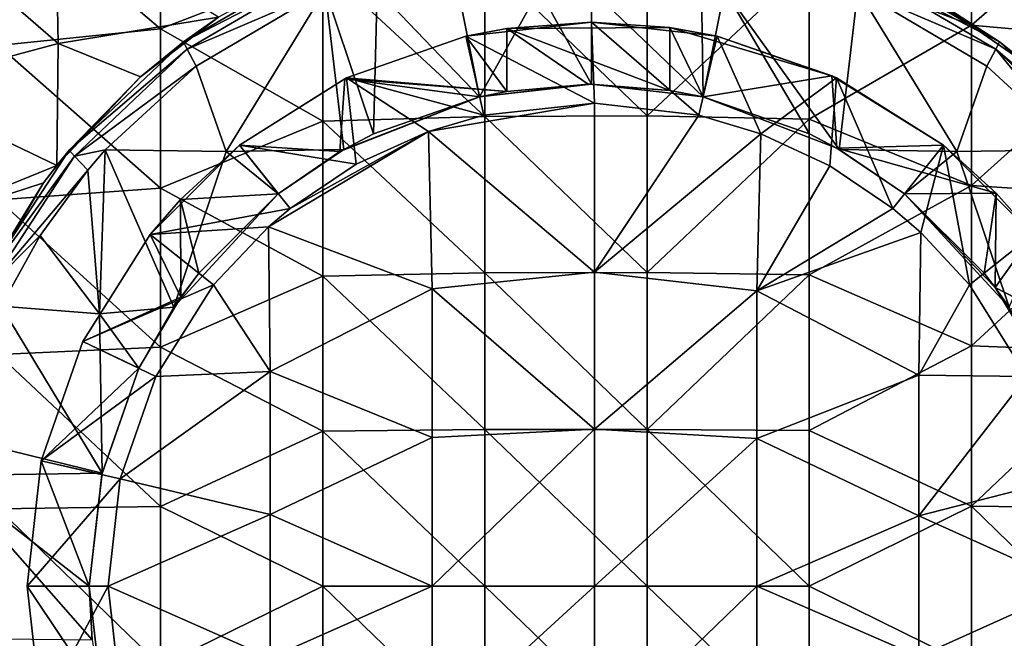
# Model space of a CAD drawing. Units: millimetres. Extents: x -32.5 to 32.5, y -32.5 to 32.5.
# Drawn here: x -10.6 to 7.6, y -1 to 10.5 of the extents above; entities that cross this region are included whole.
import ezdxf

# ---------------------------------------------------------------- set-up
doc = ezdxf.new("R2010")
doc.units = ezdxf.units.MM
doc.header["$LTSCALE"] = 65.185185
for name, color, linetype in [('11', 7, 'CONTINUOUS'), ('12', 7, 'CONTINUOUS'), ('15', 7, 'CONTINUOUS'), ('16', 7, 'CONTINUOUS'), ('17', 7, 'CONTINUOUS'), ('18', 7, 'CONTINUOUS'), ('19', 7, 'CONTINUOUS'), ('20', 7, 'CONTINUOUS'), ('21', 7, 'CONTINUOUS'), ('22', 7, 'CONTINUOUS'), ('23', 7, 'CONTINUOUS'), ('24', 7, 'CONTINUOUS'), ('25', 7, 'CONTINUOUS'), ('31', 7, 'CONTINUOUS'), ('33', 7, 'CONTINUOUS')]:
    doc.layers.add(name, color=color, linetype=linetype)

msp = doc.modelspace()

# ---------------------------------------------------------------- linework, layer by layer
at = {"layer": '11', "linetype": 'Continuous'}
for points in [[(7.036, 13.365, -2), (7.036, 10.395, -2), (4.033, 11.532, -2), (7.036, 13.365, -2)], [(7.036, 13.365, -2), (10.039, 13.01, -2), (7.036, 10.395, -2), (7.036, 13.365, -2)], [(-7.979, 13.276, -2), (-7.979, 10.326, -2), (-10.982, 12.881, -2), (-7.979, 13.276, -2)], [(-7.979, 13.276, -2), (-4.976, 11.487, -2), (-7.979, 10.326, -2), (-7.979, 13.276, -2)], [(10.039, 13.01, -2), (10.039, 10.119, -2), (7.036, 10.395, -2), (10.039, 13.01, -2)], [(-10.982, 12.881, -2), (-7.979, 10.326, -2), (-10.982, 10.018, -2), (-10.982, 12.881, -2)], [(-4.976, 11.487, -2), (-4.976, 8.615, -2), (-7.979, 10.326, -2), (-4.976, 11.487, -2)], [(-1.973, 11.605, -2), (-1.973, 8.704, -2), (-4.976, 11.487, -2), (-1.973, 11.605, -2)], [(-4.976, 11.487, -2), (-1.973, 8.704, -2), (-4.976, 8.615, -2), (-4.976, 11.487, -2)], [(1.03, 11.62, -2), (1.03, 8.715, -2), (-1.973, 11.605, -2), (1.03, 11.62, -2)], [(-1.973, 11.605, -2), (1.03, 8.715, -2), (-1.973, 8.704, -2), (-1.973, 11.605, -2)], [(1.03, 11.62, -2), (4.033, 11.532, -2), (1.03, 8.715, -2), (1.03, 11.62, -2)], [(4.033, 11.532, -2), (4.033, 8.649, -2), (1.03, 8.715, -2), (4.033, 11.532, -2)], [(4.033, 11.532, -2), (7.036, 10.395, -2), (4.033, 8.649, -2), (4.033, 11.532, -2)], [(7.036, 10.395, -2), (7.036, 7.425, -2), (4.033, 8.649, -2), (7.036, 10.395, -2)], [(7.036, 10.395, -2), (10.039, 10.119, -2), (7.036, 7.425, -2), (7.036, 10.395, -2)], [(-7.979, 10.326, -2), (-7.979, 7.375, -2), (-10.982, 10.018, -2), (-7.979, 10.326, -2)], [(-7.979, 10.326, -2), (-4.976, 8.615, -2), (-7.979, 7.375, -2), (-7.979, 10.326, -2)], [(10.039, 10.119, -2), (10.039, 7.228, -2), (7.036, 7.425, -2), (10.039, 10.119, -2)], [(-10.982, 10.018, -2), (-7.979, 7.375, -2), (-10.982, 7.156, -2), (-10.982, 10.018, -2)], [(-4.976, 8.615, -2), (-4.976, 5.744, -2), (-7.979, 7.375, -2), (-4.976, 8.615, -2)], [(-1.973, 8.704, -2), (-1.973, 5.803, -2), (-4.976, 8.615, -2), (-1.973, 8.704, -2)], [(-4.976, 8.615, -2), (-1.973, 5.803, -2), (-4.976, 5.744, -2), (-4.976, 8.615, -2)], [(1.03, 8.715, -2), (1.03, 5.81, -2), (-1.973, 8.704, -2), (1.03, 8.715, -2)], [(-1.973, 8.704, -2), (1.03, 5.81, -2), (-1.973, 5.803, -2), (-1.973, 8.704, -2)], [(1.03, 8.715, -2), (4.033, 8.649, -2), (1.03, 5.81, -2), (1.03, 8.715, -2)], [(4.033, 8.649, -2), (4.033, 5.766, -2), (1.03, 5.81, -2), (4.033, 8.649, -2)], [(4.033, 8.649, -2), (7.036, 7.425, -2), (4.033, 5.766, -2), (4.033, 8.649, -2)], [(-7.979, 7.375, -2), (-7.979, 4.425, -2), (-10.982, 7.156, -2), (-7.979, 7.375, -2)], [(-7.979, 7.375, -2), (-4.976, 5.744, -2), (-7.979, 4.425, -2), (-7.979, 7.375, -2)], [(7.036, 7.425, -2), (7.036, 4.455, -2), (4.033, 5.766, -2), (7.036, 7.425, -2)], [(7.036, 7.425, -2), (10.039, 7.228, -2), (7.036, 4.455, -2), (7.036, 7.425, -2)], [(-10.982, 7.156, -2), (-7.979, 4.425, -2), (-10.982, 4.294, -2), (-10.982, 7.156, -2)], [(10.039, 7.228, -2), (10.039, 4.337, -2), (7.036, 4.455, -2), (10.039, 7.228, -2)], [(-4.976, 5.744, -2), (-4.976, 2.872, -2), (-7.979, 4.425, -2), (-4.976, 5.744, -2)], [(-1.973, 5.803, -2), (-1.973, 2.901, -2), (-4.976, 5.744, -2), (-1.973, 5.803, -2)], [(-4.976, 5.744, -2), (-1.973, 2.901, -2), (-4.976, 2.872, -2), (-4.976, 5.744, -2)], [(1.03, 5.81, -2), (1.03, 2.905, -2), (-1.973, 5.803, -2), (1.03, 5.81, -2)], [(-1.973, 5.803, -2), (1.03, 2.905, -2), (-1.973, 2.901, -2), (-1.973, 5.803, -2)], [(1.03, 5.81, -2), (4.033, 5.766, -2), (1.03, 2.905, -2), (1.03, 5.81, -2)], [(4.033, 5.766, -2), (4.033, 2.883, -2), (1.03, 2.905, -2), (4.033, 5.766, -2)], [(4.033, 5.766, -2), (7.036, 4.455, -2), (4.033, 2.883, -2), (4.033, 5.766, -2)], [(-7.979, 4.425, -2), (-7.979, 1.475, -2), (-10.982, 4.294, -2), (-7.979, 4.425, -2)], [(-7.979, 4.425, -2), (-4.976, 2.872, -2), (-7.979, 1.475, -2), (-7.979, 4.425, -2)], [(7.036, 4.455, -2), (7.036, 1.485, -2), (4.033, 2.883, -2), (7.036, 4.455, -2)], [(7.036, 4.455, -2), (10.039, 4.337, -2), (7.036, 1.485, -2), (7.036, 4.455, -2)], [(-10.982, 4.294, -2), (-7.979, 1.475, -2), (-10.982, 1.431, -2), (-10.982, 4.294, -2)], [(10.039, 4.337, -2), (10.039, 1.446, -2), (7.036, 1.485, -2), (10.039, 4.337, -2)], [(-4.976, 2.872, -2), (-4.976, 0, -2), (-7.979, 1.475, -2), (-4.976, 2.872, -2)], [(-1.973, 2.901, -2), (-1.973, 0, -2), (-4.976, 2.872, -2), (-1.973, 2.901, -2)], [(-4.976, 2.872, -2), (-1.973, 0, -2), (-4.976, 0, -2), (-4.976, 2.872, -2)], [(1.03, 2.905, -2), (1.03, 0, -2), (-1.973, 2.901, -2), (1.03, 2.905, -2)], [(-1.973, 2.901, -2), (1.03, 0, -2), (-1.973, 0, -2), (-1.973, 2.901, -2)], [(4.033, 2.883, -2), (4.033, 0, -2), (1.03, 2.905, -2), (4.033, 2.883, -2)], [(1.03, 2.905, -2), (4.033, 0, -2), (1.03, 0, -2), (1.03, 2.905, -2)], [(4.033, 2.883, -2), (7.036, 1.485, -2), (4.033, 0, -2), (4.033, 2.883, -2)], [(-7.979, 1.475, -2), (-7.979, -1.475, -2), (-10.982, 1.431, -2), (-7.979, 1.475, -2)], [(-7.979, 1.475, -2), (-4.976, 0, -2), (-7.979, -1.475, -2), (-7.979, 1.475, -2)], [(7.036, 1.485, -2), (7.036, -1.485, -2), (4.033, 0, -2), (7.036, 1.485, -2)], [(10.039, 1.446, -2), (10.039, -1.446, -2), (7.036, 1.485, -2), (10.039, 1.446, -2)], [(7.036, 1.485, -2), (10.039, -1.446, -2), (7.036, -1.485, -2), (7.036, 1.485, -2)], [(-10.982, 1.431, -2), (-7.979, -1.475, -2), (-10.982, -1.431, -2), (-10.982, 1.431, -2)], [(-4.976, 0, -2), (-4.976, -2.872, -2), (-7.979, -1.475, -2), (-4.976, 0, -2)], [(-1.973, 0, -2), (-1.973, -2.901, -2), (-4.976, 0, -2), (-1.973, 0, -2)], [(-4.976, 0, -2), (-1.973, -2.901, -2), (-4.976, -2.872, -2), (-4.976, 0, -2)], [(1.03, 0, -2), (1.03, -2.905, -2), (-1.973, 0, -2), (1.03, 0, -2)], [(-1.973, 0, -2), (1.03, -2.905, -2), (-1.973, -2.901, -2), (-1.973, 0, -2)], [(4.033, 0, -2), (4.033, -2.883, -2), (1.03, 0, -2), (4.033, 0, -2)], [(1.03, 0, -2), (4.033, -2.883, -2), (1.03, -2.905, -2), (1.03, 0, -2)], [(4.033, 0, -2), (7.036, -1.485, -2), (4.033, -2.883, -2), (4.033, 0, -2)]]:
    msp.add_3dface(points, dxfattribs=at)
at = {"layer": '12', "linetype": 'Continuous'}
for points in [[(-9.872, 10.054, 229), (-9.919, 12.394, 229), (-11.226, 11.225, 229), (-9.872, 10.054, 229)], [(-9.872, 10.054, 229), (-6.904, 10.54, 229), (-9.919, 12.394, 229), (-9.872, 10.054, 229)], [(8.16, 9.601, 229), (8.146, 11.571, 229), (6.178, 10.981, 229), (8.16, 9.601, 229)], [(-9.872, 10.054, 229), (-11.226, 11.225, 229), (-12.909, 9.24, 229), (-9.872, 10.054, 229)], [(-8.347, 9.439, 229), (-6.904, 10.54, 229), (-9.872, 10.054, 229), (-8.347, 9.439, 229)], [(-9.9, 7.795, 229), (-9.872, 10.054, 229), (-12.909, 9.24, 229), (-9.9, 7.795, 229)], [(-9.9, 7.795, 229), (-8.347, 9.439, 229), (-9.872, 10.054, 229), (-9.9, 7.795, 229)], [(-12.875, 6.582, 229), (-9.9, 7.795, 229), (-12.909, 9.24, 229), (-12.875, 6.582, 229)], [(-10.144, 7.474, 229), (-9.9, 7.795, 229), (-12.875, 6.582, 229), (-10.144, 7.474, 229)], [(-11.488, 5.176, 229), (-10.144, 7.474, 229), (-12.875, 6.582, 229), (-11.488, 5.176, 229)]]:
    msp.add_3dface(points, dxfattribs=at)
at = {"layer": '15', "linetype": 'Continuous'}
for points in [[(0.056, 5.817, 246.6), (0.056, 8.95, 246.6), (-3.017, 8.426, 246.6), (0.056, 5.817, 246.6)], [(0.056, 8.95, 246.6), (-1.991, 8.726, 246.6), (-3.017, 8.426, 246.6), (0.056, 8.95, 246.6)], [(0.056, 5.817, 246.6), (1.991, 8.726, 246.6), (0.056, 8.95, 246.6), (0.056, 5.817, 246.6)], [(3.135, 8.383, 246.6), (1.991, 8.726, 246.6), (0.056, 5.817, 246.6), (3.135, 8.383, 246.6)], [(-2.947, 5.51, 246.6), (-3.017, 8.426, 246.6), (-5.981, 6.658, 246.6), (-2.947, 5.51, 246.6)], [(-5.981, 6.658, 246.6), (-3.017, 8.426, 246.6), (-5.58, 6.998, 246.6), (-5.981, 6.658, 246.6)], [(-3.017, 8.426, 246.6), (-4.357, 7.818, 246.6), (-5.58, 6.998, 246.6), (-3.017, 8.426, 246.6)], [(-2.947, 5.51, 246.6), (0.056, 5.817, 246.6), (-3.017, 8.426, 246.6), (-2.947, 5.51, 246.6)], [(3.059, 5.474, 246.6), (3.135, 8.383, 246.6), (0.056, 5.817, 246.6), (3.059, 5.474, 246.6)], [(3.135, 8.383, 246.6), (3.059, 5.474, 246.6), (4.412, 7.787, 246.6), (3.135, 8.383, 246.6)], [(3.059, 5.474, 246.6), (5.58, 6.998, 246.6), (4.412, 7.787, 246.6), (3.059, 5.474, 246.6)], [(6.098, 6.551, 246.6), (5.58, 6.998, 246.6), (3.059, 5.474, 246.6), (6.098, 6.551, 246.6)], [(-5.95, 3.976, 246.6), (-5.981, 6.658, 246.6), (-6.998, 5.58, 246.6), (-5.95, 3.976, 246.6)], [(-5.95, 3.976, 246.6), (-2.947, 5.51, 246.6), (-5.981, 6.658, 246.6), (-5.95, 3.976, 246.6)], [(6.062, 3.909, 246.6), (6.098, 6.551, 246.6), (3.059, 5.474, 246.6), (6.062, 3.909, 246.6)], [(6.098, 6.551, 246.6), (6.062, 3.909, 246.6), (6.998, 5.58, 246.6), (6.098, 6.551, 246.6)], [(0.056, 2.909, 246.6), (0.056, 5.817, 246.6), (-2.947, 5.51, 246.6), (0.056, 2.909, 246.6)], [(0.056, 2.909, 246.6), (3.059, 5.474, 246.6), (0.056, 5.817, 246.6), (0.056, 2.909, 246.6)], [(-5.95, 3.976, 246.6), (-6.998, 5.58, 246.6), (-8.063, 3.884, 246.6), (-5.95, 3.976, 246.6)], [(-2.947, 2.755, 246.6), (-2.947, 5.51, 246.6), (-5.95, 3.976, 246.6), (-2.947, 2.755, 246.6)], [(-2.947, 2.755, 246.6), (0.056, 2.909, 246.6), (-2.947, 5.51, 246.6), (-2.947, 2.755, 246.6)], [(3.059, 2.737, 246.6), (3.059, 5.474, 246.6), (0.056, 2.909, 246.6), (3.059, 2.737, 246.6)], [(3.059, 2.737, 246.6), (6.062, 3.909, 246.6), (3.059, 5.474, 246.6), (3.059, 2.737, 246.6)], [(6.998, 5.58, 246.6), (6.062, 3.909, 246.6), (8.063, 3.884, 246.6), (6.998, 5.58, 246.6)], [(-5.95, 1.325, 246.6), (-5.95, 3.976, 246.6), (-8.726, 1.991, 246.6), (-5.95, 1.325, 246.6)], [(-8.726, 1.991, 246.6), (-5.95, 3.976, 246.6), (-8.063, 3.884, 246.6), (-8.726, 1.991, 246.6)], [(-5.95, 1.325, 246.6), (-2.947, 2.755, 246.6), (-5.95, 3.976, 246.6), (-5.95, 1.325, 246.6)], [(6.062, 1.303, 246.6), (6.062, 3.909, 246.6), (3.059, 2.737, 246.6), (6.062, 1.303, 246.6)], [(6.062, 3.909, 246.6), (6.062, 1.303, 246.6), (8.063, 3.884, 246.6), (6.062, 3.909, 246.6)], [(8.063, 3.884, 246.6), (6.062, 1.303, 246.6), (8.726, 1.991, 246.6), (8.063, 3.884, 246.6)], [(-2.947, 0, 246.6), (-2.947, 2.755, 246.6), (-5.95, 1.325, 246.6), (-2.947, 0, 246.6)], [(0.056, 0, 246.6), (0.056, 2.909, 246.6), (-2.947, 0, 246.6), (0.056, 0, 246.6)], [(-2.947, 0, 246.6), (0.056, 2.909, 246.6), (-2.947, 2.755, 246.6), (-2.947, 0, 246.6)], [(0.056, 0, 246.6), (3.059, 2.737, 246.6), (0.056, 2.909, 246.6), (0.056, 0, 246.6)], [(3.059, 0, 246.6), (3.059, 2.737, 246.6), (0.056, 0, 246.6), (3.059, 0, 246.6)], [(3.059, 0, 246.6), (6.062, 1.303, 246.6), (3.059, 2.737, 246.6), (3.059, 0, 246.6)], [(-8.95, 0, 246.6), (-5.95, 1.325, 246.6), (-8.726, 1.991, 246.6), (-8.95, 0, 246.6)], [(6.062, 1.303, 246.6), (8.95, 0, 246.6), (8.726, 1.991, 246.6), (6.062, 1.303, 246.6)], [(-5.95, -1.325, 246.6), (-5.95, 1.325, 246.6), (-8.95, 0, 246.6), (-5.95, -1.325, 246.6)], [(-5.95, -1.325, 246.6), (-2.947, 0, 246.6), (-5.95, 1.325, 246.6), (-5.95, -1.325, 246.6)], [(6.062, -1.303, 246.6), (6.062, 1.303, 246.6), (3.059, 0, 246.6), (6.062, -1.303, 246.6)], [(6.062, -1.303, 246.6), (8.95, 0, 246.6), (6.062, 1.303, 246.6), (6.062, -1.303, 246.6)], [(-8.726, -1.991, 246.6), (-5.95, -1.325, 246.6), (-8.95, 0, 246.6), (-8.726, -1.991, 246.6)], [(3.059, -2.737, 246.6), (3.059, 0, 246.6), (0.056, -2.909, 246.6), (3.059, -2.737, 246.6)], [(0.056, -2.909, 246.6), (3.059, 0, 246.6), (0.056, 0, 246.6), (0.056, -2.909, 246.6)], [(3.059, -2.737, 246.6), (6.062, -1.303, 246.6), (3.059, 0, 246.6), (3.059, -2.737, 246.6)], [(8.726, -1.991, 246.6), (8.95, 0, 246.6), (6.062, -1.303, 246.6), (8.726, -1.991, 246.6)], [(-2.947, -2.755, 246.6), (-2.947, 0, 246.6), (-5.95, -1.325, 246.6), (-2.947, -2.755, 246.6)], [(0.056, -2.909, 246.6), (0.056, 0, 246.6), (-2.947, -2.755, 246.6), (0.056, -2.909, 246.6)], [(-2.947, -2.755, 246.6), (0.056, 0, 246.6), (-2.947, 0, 246.6), (-2.947, -2.755, 246.6)]]:
    msp.add_3dface(points, dxfattribs=at)
at = {"layer": '16', "linetype": 'Continuous'}
for points in [[(-2.325, 10.188, 245.1), (0, 10.45, 245.1), (-2.325, 10.188, 239.6), (-2.325, 10.188, 245.1)], [(-2.325, 10.188, 239.6), (0, 10.45, 245.1), (-1.567, 10.332, 239.6), (-2.325, 10.188, 239.6)], [(-1.567, 10.332, 239.6), (0, 10.45, 245.1), (0, 10.45, 239.6), (-1.567, 10.332, 239.6)], [(0, 10.45, 245.1), (2.325, 10.188, 245.1), (0, 10.45, 239.6), (0, 10.45, 245.1)], [(0, 10.45, 239.6), (2.325, 10.188, 245.1), (1.452, 10.349, 239.6), (0, 10.45, 239.6)], [(1.452, 10.349, 239.6), (2.325, 10.188, 245.1), (2.325, 10.188, 239.6), (1.452, 10.349, 239.6)], [(-4.534, 9.415, 245.1), (-2.325, 10.188, 245.1), (-4.535, 9.415, 239.6), (-4.534, 9.415, 245.1)], [(-4.535, 9.415, 239.6), (-2.325, 10.188, 245.1), (-2.325, 10.188, 239.6), (-4.535, 9.415, 239.6)], [(2.325, 10.188, 245.1), (4.534, 9.415, 245.1), (4.451, 9.455, 239.6), (2.325, 10.188, 245.1)], [(2.325, 10.188, 239.6), (2.325, 10.188, 245.1), (4.451, 9.455, 239.6), (2.325, 10.188, 239.6)], [(-6.516, 8.17, 245.1), (-4.534, 9.415, 245.1), (-6.515, 8.17, 239.6), (-6.516, 8.17, 245.1)], [(-6.515, 8.17, 239.6), (-4.534, 9.415, 245.1), (-4.564, 9.401, 239.6), (-6.515, 8.17, 239.6)], [(-4.564, 9.401, 239.6), (-4.534, 9.415, 245.1), (-4.535, 9.415, 239.6), (-4.564, 9.401, 239.6)], [(4.451, 9.455, 239.6), (4.534, 9.415, 245.1), (4.535, 9.415, 239.6), (4.451, 9.455, 239.6)], [(4.534, 9.415, 245.1), (6.516, 8.17, 245.1), (6.515, 8.17, 239.6), (4.534, 9.415, 245.1)], [(4.535, 9.415, 239.6), (4.534, 9.415, 245.1), (6.515, 8.17, 239.6), (4.535, 9.415, 239.6)], [(-8.17, 6.515, 245.1), (-6.516, 8.17, 245.1), (-8.17, 6.515, 239.6), (-8.17, 6.515, 245.1)], [(-8.17, 6.515, 239.6), (-6.516, 8.17, 245.1), (-7.608, 7.164, 239.6), (-8.17, 6.515, 239.6)], [(-7.608, 7.164, 239.6), (-6.516, 8.17, 245.1), (-6.515, 8.17, 239.6), (-7.608, 7.164, 239.6)], [(6.515, 8.17, 239.6), (6.516, 8.17, 245.1), (7.496, 7.281, 239.6), (6.515, 8.17, 239.6)], [(6.516, 8.17, 245.1), (8.17, 6.515, 245.1), (7.496, 7.281, 239.6), (6.516, 8.17, 245.1)], [(7.496, 7.281, 239.6), (8.17, 6.515, 245.1), (8.17, 6.515, 239.6), (7.496, 7.281, 239.6)], [(-9.415, 4.534, 245.1), (-8.17, 6.515, 245.1), (-9.415, 4.535, 239.6), (-9.415, 4.534, 245.1)], [(-9.415, 4.535, 239.6), (-8.17, 6.515, 245.1), (-8.17, 6.515, 239.6), (-9.415, 4.535, 239.6)], [(-10.188, 2.325, 239.6), (-9.415, 4.534, 245.1), (-9.415, 4.535, 239.6), (-10.188, 2.325, 239.6)], [(-10.188, 2.325, 245.1), (-9.415, 4.534, 245.1), (-10.188, 2.325, 239.6), (-10.188, 2.325, 245.1)], [(-10.45, 0, 245.1), (-10.188, 2.325, 245.1), (-10.45, 0, 239.6), (-10.45, 0, 245.1)], [(-10.45, 0, 239.6), (-10.188, 2.325, 245.1), (-10.188, 2.325, 239.6), (-10.45, 0, 239.6)]]:
    msp.add_3dface(points, dxfattribs=at)
at = {"layer": '17', "linetype": 'Continuous'}
for points in [[(-10.45, 0, 245.1), (-10.45, 0, 239.6), (-10.188, -2.325, 239.6), (-10.45, 0, 245.1)], [(-10.188, -2.325, 245.1), (-10.45, 0, 245.1), (-10.188, -2.325, 239.6), (-10.188, -2.325, 245.1)]]:
    msp.add_3dface(points, dxfattribs=at)
at = {"layer": '18', "linetype": 'Continuous'}
for points in [[(-1.567, 10.332, 239.6), (0, 10.45, 239.6), (1.452, 10.349, 239.6), (-1.567, 10.332, 239.6)], [(-2.325, 10.188, 239.6), (-1.567, 10.332, 239.6), (-1.564, 9.167, 239.6), (-2.325, 10.188, 239.6)], [(-1.567, 10.332, 239.6), (1.452, 10.349, 239.6), (1.45, 9.186, 239.6), (-1.567, 10.332, 239.6)], [(-1.564, 9.167, 239.6), (-1.567, 10.332, 239.6), (-0.058, 9.3, 239.6), (-1.564, 9.167, 239.6)], [(-0.058, 9.3, 239.6), (-1.567, 10.332, 239.6), (1.45, 9.186, 239.6), (-0.058, 9.3, 239.6)], [(1.45, 9.186, 239.6), (1.452, 10.349, 239.6), (2.07, 9.067, 239.6), (1.45, 9.186, 239.6)], [(1.452, 10.349, 239.6), (2.325, 10.188, 239.6), (4.451, 9.455, 239.6), (1.452, 10.349, 239.6)], [(1.452, 10.349, 239.6), (4.451, 9.455, 239.6), (2.07, 9.067, 239.6), (1.452, 10.349, 239.6)], [(-4.535, 9.415, 239.6), (-2.325, 10.188, 239.6), (-1.564, 9.167, 239.6), (-4.535, 9.415, 239.6)], [(-6.515, 8.17, 239.6), (-4.564, 9.401, 239.6), (-4.656, 8.05, 239.6), (-6.515, 8.17, 239.6)], [(-4.656, 8.05, 239.6), (-4.564, 9.401, 239.6), (-2.07, 9.067, 239.6), (-4.656, 8.05, 239.6)], [(-4.564, 9.401, 239.6), (-4.535, 9.415, 239.6), (-1.564, 9.167, 239.6), (-4.564, 9.401, 239.6)], [(-2.07, 9.067, 239.6), (-4.564, 9.401, 239.6), (-1.564, 9.167, 239.6), (-2.07, 9.067, 239.6)], [(2.07, 9.067, 239.6), (4.451, 9.455, 239.6), (4.544, 8.114, 239.6), (2.07, 9.067, 239.6)], [(4.451, 9.455, 239.6), (4.535, 9.415, 239.6), (6.515, 8.17, 239.6), (4.451, 9.455, 239.6)], [(4.451, 9.455, 239.6), (6.515, 8.17, 239.6), (4.544, 8.114, 239.6), (4.451, 9.455, 239.6)], [(-7.608, 7.164, 239.6), (-6.515, 8.17, 239.6), (-5.799, 7.271, 239.6), (-7.608, 7.164, 239.6)], [(-5.799, 7.271, 239.6), (-6.515, 8.17, 239.6), (-4.656, 8.05, 239.6), (-5.799, 7.271, 239.6)], [(6.515, 8.17, 239.6), (7.496, 7.281, 239.6), (4.544, 8.114, 239.6), (6.515, 8.17, 239.6)], [(4.544, 8.114, 239.6), (7.496, 7.281, 239.6), (5.799, 7.271, 239.6), (4.544, 8.114, 239.6)], [(-8.17, 6.515, 239.6), (-7.608, 7.164, 239.6), (-7.603, 5.356, 239.6), (-8.17, 6.515, 239.6)], [(-7.271, 5.798, 239.6), (-7.608, 7.164, 239.6), (-5.799, 7.271, 239.6), (-7.271, 5.798, 239.6)], [(-7.603, 5.356, 239.6), (-7.608, 7.164, 239.6), (-7.271, 5.798, 239.6), (-7.603, 5.356, 239.6)], [(5.799, 7.271, 239.6), (7.496, 7.281, 239.6), (7.271, 5.798, 239.6), (5.799, 7.271, 239.6)], [(7.271, 5.798, 239.6), (7.496, 7.281, 239.6), (7.476, 5.532, 239.6), (7.271, 5.798, 239.6)], [(7.496, 7.281, 239.6), (8.17, 6.515, 239.6), (7.476, 5.532, 239.6), (7.496, 7.281, 239.6)], [(-9.415, 4.535, 239.6), (-8.17, 6.515, 239.6), (-7.603, 5.356, 239.6), (-9.415, 4.535, 239.6)], [(8.17, 6.515, 239.6), (9.415, 4.535, 239.6), (7.476, 5.532, 239.6), (8.17, 6.515, 239.6)], [(7.476, 5.532, 239.6), (9.415, 4.535, 239.6), (8.379, 4.036, 239.6), (7.476, 5.532, 239.6)], [(-8.379, 4.036, 239.6), (-9.415, 4.535, 239.6), (-7.603, 5.356, 239.6), (-8.379, 4.036, 239.6)], [(-10.188, 2.325, 239.6), (-9.415, 4.535, 239.6), (-8.379, 4.036, 239.6), (-10.188, 2.325, 239.6)], [(-9.067, 2.069, 239.6), (-10.188, 2.325, 239.6), (-8.379, 4.036, 239.6), (-9.067, 2.069, 239.6)], [(-10.45, 0, 239.6), (-10.188, 2.325, 239.6), (-9.3, 0, 239.6), (-10.45, 0, 239.6)], [(-9.3, 0, 239.6), (-10.188, 2.325, 239.6), (-9.067, 2.069, 239.6), (-9.3, 0, 239.6)], [(-10.188, -2.325, 239.6), (-10.45, 0, 239.6), (-9.067, -2.069, 239.6), (-10.188, -2.325, 239.6)], [(-10.45, 0, 239.6), (-9.3, 0, 239.6), (-9.067, -2.069, 239.6), (-10.45, 0, 239.6)]]:
    msp.add_3dface(points, dxfattribs=at)
at = {"layer": '19', "linetype": 'Continuous'}
for points in [[(-7.321, 9.634, 238), (-6.765, 8.05, 238), (-4.93, 11.05, 238), (-7.321, 9.634, 238)], [(-6.765, 8.05, 238), (-4.584, 8.091, 238), (-4.93, 11.05, 238), (-6.765, 8.05, 238)], [(-4.584, 8.091, 238), (-4.034, 8.379, 238), (-4.93, 11.05, 238), (-4.584, 8.091, 238)], [(-4.93, 11.05, 238), (-4.034, 8.379, 238), (-3.97, 11.05, 238), (-4.93, 11.05, 238)], [(-3.97, 11.05, 238), (-4.034, 8.379, 238), (-2.07, 9.067, 238), (-3.97, 11.05, 238)], [(-2.465, 11.05, 238), (-3.97, 11.05, 238), (-2.07, 9.067, 238), (-2.465, 11.05, 238)], [(-0.967, 11.05, 238), (-2.465, 11.05, 238), (-2.07, 9.067, 238), (-0.967, 11.05, 238)], [(0, 9.3, 238), (-0.967, 11.05, 238), (-2.07, 9.067, 238), (0, 9.3, 238)], [(0, 11.05, 238), (-0.967, 11.05, 238), (0, 9.3, 238), (0, 11.05, 238)], [(2.036, 11.05, 238), (0, 11.05, 238), (2.07, 9.067, 238), (2.036, 11.05, 238)], [(2.07, 9.067, 238), (0, 11.05, 238), (0, 9.3, 238), (2.07, 9.067, 238)], [(2.465, 11.05, 238), (2.036, 11.05, 238), (2.07, 9.067, 238), (2.465, 11.05, 238)], [(4.034, 8.379, 238), (2.465, 11.05, 238), (2.07, 9.067, 238), (4.034, 8.379, 238)], [(4.93, 11.05, 238), (2.465, 11.05, 238), (4.584, 8.091, 238), (4.93, 11.05, 238)], [(4.584, 8.091, 238), (2.465, 11.05, 238), (4.034, 8.379, 238), (4.584, 8.091, 238)], [(6.765, 8.05, 238), (4.93, 11.05, 238), (4.584, 8.091, 238), (6.765, 8.05, 238)], [(7.321, 9.634, 238), (4.93, 11.05, 238), (6.765, 8.05, 238), (7.321, 9.634, 238)], [(-9.005, 8.082, 238), (-6.765, 8.05, 238), (-7.321, 9.634, 238), (-9.005, 8.082, 238)], [(9.005, 8.082, 238), (7.321, 9.634, 238), (6.765, 8.05, 238), (9.005, 8.082, 238)], [(-9.326, 7.709, 238), (-9.109, 5.047, 238), (-9.005, 8.082, 238), (-9.326, 7.709, 238)], [(-9.109, 5.047, 238), (-7.732, 5.167, 238), (-9.005, 8.082, 238), (-9.109, 5.047, 238)], [(-9.005, 8.082, 238), (-7.732, 5.167, 238), (-6.765, 8.05, 238), (-9.005, 8.082, 238)], [(-7.732, 5.167, 238), (-5.799, 7.271, 238), (-6.765, 8.05, 238), (-7.732, 5.167, 238)], [(-6.765, 8.05, 238), (-5.799, 7.271, 238), (-4.584, 8.091, 238), (-6.765, 8.05, 238)], [(6.765, 8.05, 238), (4.584, 8.091, 238), (5.799, 7.271, 238), (6.765, 8.05, 238)], [(6.765, 8.05, 238), (5.799, 7.271, 238), (7.732, 5.167, 238), (6.765, 8.05, 238)], [(9.005, 8.082, 238), (6.765, 8.05, 238), (7.732, 5.167, 238), (9.005, 8.082, 238)], [(-10.208, 6.497, 238), (-9.109, 5.047, 238), (-9.326, 7.709, 238), (-10.208, 6.497, 238)], [(-10.932, 5.186, 238), (-9.109, 5.047, 238), (-10.208, 6.497, 238), (-10.932, 5.186, 238)], [(-11.781, 2.761, 238), (-9.061, 2.095, 238), (-10.932, 5.186, 238), (-11.781, 2.761, 238)], [(-10.932, 5.186, 238), (-9.061, 2.095, 238), (-9.109, 5.047, 238), (-10.932, 5.186, 238)], [(-9.109, 5.047, 238), (-8.379, 4.036, 238), (-7.732, 5.167, 238), (-9.109, 5.047, 238)], [(-9.061, 2.095, 238), (-8.379, 4.036, 238), (-9.109, 5.047, 238), (-9.061, 2.095, 238)], [(-11.924, 2.053, 238), (-9.061, 2.095, 238), (-11.781, 2.761, 238), (-11.924, 2.053, 238)], [(-12.061, -0.966, 238), (-9.247, -0.992, 238), (-11.924, 2.053, 238), (-12.061, -0.966, 238)], [(-11.924, 2.053, 238), (-9.3, 0, 238), (-9.061, 2.095, 238), (-11.924, 2.053, 238)], [(-9.247, -0.992, 238), (-9.3, 0, 238), (-11.924, 2.053, 238), (-9.247, -0.992, 238)]]:
    msp.add_3dface(points, dxfattribs=at)
at = {"layer": '20', "linetype": 'Continuous'}
for points in [[(-1.564, 9.167, 239.6), (-0.058, 9.3, 239.6), (-2.07, 9.067, 238), (-1.564, 9.167, 239.6)], [(-0.058, 9.3, 239.6), (0, 9.3, 238), (-2.07, 9.067, 238), (-0.058, 9.3, 239.6)], [(-0.058, 9.3, 239.6), (1.45, 9.186, 239.6), (0, 9.3, 238), (-0.058, 9.3, 239.6)], [(1.45, 9.186, 239.6), (2.07, 9.067, 239.6), (0, 9.3, 238), (1.45, 9.186, 239.6)], [(2.07, 9.067, 239.6), (2.07, 9.067, 238), (0, 9.3, 238), (2.07, 9.067, 239.6)], [(-2.07, 9.067, 239.6), (-1.564, 9.167, 239.6), (-2.07, 9.067, 238), (-2.07, 9.067, 239.6)], [(-4.656, 8.05, 239.6), (-2.07, 9.067, 239.6), (-4.584, 8.091, 238), (-4.656, 8.05, 239.6)], [(-4.584, 8.091, 238), (-2.07, 9.067, 239.6), (-4.034, 8.379, 238), (-4.584, 8.091, 238)], [(-4.034, 8.379, 238), (-2.07, 9.067, 239.6), (-2.07, 9.067, 238), (-4.034, 8.379, 238)], [(2.07, 9.067, 239.6), (4.544, 8.114, 239.6), (2.07, 9.067, 238), (2.07, 9.067, 239.6)], [(4.544, 8.114, 239.6), (4.034, 8.379, 238), (2.07, 9.067, 238), (4.544, 8.114, 239.6)], [(4.544, 8.114, 239.6), (4.584, 8.091, 238), (4.034, 8.379, 238), (4.544, 8.114, 239.6)], [(-5.799, 7.271, 238), (-4.656, 8.05, 239.6), (-4.584, 8.091, 238), (-5.799, 7.271, 238)], [(-5.799, 7.271, 239.6), (-4.656, 8.05, 239.6), (-5.799, 7.271, 238), (-5.799, 7.271, 239.6)], [(4.544, 8.114, 239.6), (5.799, 7.271, 239.6), (4.584, 8.091, 238), (4.544, 8.114, 239.6)], [(4.584, 8.091, 238), (5.799, 7.271, 239.6), (5.799, 7.271, 238), (4.584, 8.091, 238)], [(-7.271, 5.798, 239.6), (-5.799, 7.271, 239.6), (-7.732, 5.167, 238), (-7.271, 5.798, 239.6)], [(-7.732, 5.167, 238), (-5.799, 7.271, 239.6), (-5.799, 7.271, 238), (-7.732, 5.167, 238)], [(5.799, 7.271, 239.6), (7.271, 5.798, 239.6), (5.799, 7.271, 238), (5.799, 7.271, 239.6)], [(7.271, 5.798, 239.6), (7.476, 5.532, 239.6), (5.799, 7.271, 238), (7.271, 5.798, 239.6)], [(5.799, 7.271, 238), (7.476, 5.532, 239.6), (7.732, 5.167, 238), (5.799, 7.271, 238)], [(-7.603, 5.356, 239.6), (-7.271, 5.798, 239.6), (-7.732, 5.167, 238), (-7.603, 5.356, 239.6)], [(7.476, 5.532, 239.6), (8.379, 4.036, 239.6), (7.732, 5.167, 238), (7.476, 5.532, 239.6)], [(-8.379, 4.036, 239.6), (-7.603, 5.356, 239.6), (-8.379, 4.036, 238), (-8.379, 4.036, 239.6)], [(-8.379, 4.036, 238), (-7.603, 5.356, 239.6), (-7.732, 5.167, 238), (-8.379, 4.036, 238)], [(-9.067, 2.069, 239.6), (-8.379, 4.036, 239.6), (-9.061, 2.095, 238), (-9.067, 2.069, 239.6)], [(-9.061, 2.095, 238), (-8.379, 4.036, 239.6), (-8.379, 4.036, 238), (-9.061, 2.095, 238)], [(-9.3, 0, 238), (-9.067, 2.069, 239.6), (-9.061, 2.095, 238), (-9.3, 0, 238)], [(-9.3, 0, 239.6), (-9.067, 2.069, 239.6), (-9.3, 0, 238), (-9.3, 0, 239.6)]]:
    msp.add_3dface(points, dxfattribs=at)
at = {"layer": '21', "linetype": 'Continuous'}
for points in [[(-9.067, -2.069, 239.6), (-9.3, 0, 239.6), (-9.247, -0.992, 238), (-9.067, -2.069, 239.6)], [(-9.3, 0, 239.6), (-9.3, 0, 238), (-9.247, -0.992, 238), (-9.3, 0, 239.6)]]:
    msp.add_3dface(points, dxfattribs=at)
at = {"layer": '22', "linetype": 'Continuous'}
for points in [[(-8.95, 0, 246.6), (-10.45, 0, 245.1), (-10.188, -2.325, 245.1), (-8.95, 0, 246.6)], [(-8.726, -1.991, 246.6), (-8.95, 0, 246.6), (-10.188, -2.325, 245.1), (-8.726, -1.991, 246.6)]]:
    msp.add_3dface(points, dxfattribs=at)
at = {"layer": '23', "linetype": 'Continuous'}
for points in [[(0.056, 8.95, 246.6), (0, 10.45, 245.1), (-2.325, 10.188, 245.1), (0.056, 8.95, 246.6)], [(0.056, 8.95, 246.6), (1.991, 8.726, 246.6), (0, 10.45, 245.1), (0.056, 8.95, 246.6)], [(1.991, 8.726, 246.6), (2.325, 10.188, 245.1), (0, 10.45, 245.1), (1.991, 8.726, 246.6)], [(-1.991, 8.726, 246.6), (-2.325, 10.188, 245.1), (-4.534, 9.415, 245.1), (-1.991, 8.726, 246.6)], [(-1.991, 8.726, 246.6), (0.056, 8.95, 246.6), (-2.325, 10.188, 245.1), (-1.991, 8.726, 246.6)], [(1.991, 8.726, 246.6), (3.135, 8.383, 246.6), (2.325, 10.188, 245.1), (1.991, 8.726, 246.6)], [(3.135, 8.383, 246.6), (4.534, 9.415, 245.1), (2.325, 10.188, 245.1), (3.135, 8.383, 246.6)], [(-4.357, 7.818, 246.6), (-4.534, 9.415, 245.1), (-6.516, 8.17, 245.1), (-4.357, 7.818, 246.6)], [(-3.017, 8.426, 246.6), (-1.991, 8.726, 246.6), (-4.534, 9.415, 245.1), (-3.017, 8.426, 246.6)], [(-4.357, 7.818, 246.6), (-3.017, 8.426, 246.6), (-4.534, 9.415, 245.1), (-4.357, 7.818, 246.6)], [(3.135, 8.383, 246.6), (4.412, 7.787, 246.6), (4.534, 9.415, 245.1), (3.135, 8.383, 246.6)], [(4.412, 7.787, 246.6), (5.58, 6.998, 246.6), (4.534, 9.415, 245.1), (4.412, 7.787, 246.6)], [(5.58, 6.998, 246.6), (6.516, 8.17, 245.1), (4.534, 9.415, 245.1), (5.58, 6.998, 246.6)], [(-5.58, 6.998, 246.6), (-6.516, 8.17, 245.1), (-8.17, 6.515, 245.1), (-5.58, 6.998, 246.6)], [(-5.58, 6.998, 246.6), (-4.357, 7.818, 246.6), (-6.516, 8.17, 245.1), (-5.58, 6.998, 246.6)], [(5.58, 6.998, 246.6), (6.098, 6.551, 246.6), (6.516, 8.17, 245.1), (5.58, 6.998, 246.6)], [(6.098, 6.551, 246.6), (6.998, 5.58, 246.6), (6.516, 8.17, 245.1), (6.098, 6.551, 246.6)], [(6.998, 5.58, 246.6), (8.17, 6.515, 245.1), (6.516, 8.17, 245.1), (6.998, 5.58, 246.6)], [(-5.981, 6.658, 246.6), (-5.58, 6.998, 246.6), (-8.17, 6.515, 245.1), (-5.981, 6.658, 246.6)], [(-6.998, 5.58, 246.6), (-5.981, 6.658, 246.6), (-8.17, 6.515, 245.1), (-6.998, 5.58, 246.6)], [(-6.998, 5.58, 246.6), (-8.17, 6.515, 245.1), (-9.415, 4.534, 245.1), (-6.998, 5.58, 246.6)], [(6.998, 5.58, 246.6), (8.063, 3.884, 246.6), (8.17, 6.515, 245.1), (6.998, 5.58, 246.6)], [(-8.063, 3.884, 246.6), (-6.998, 5.58, 246.6), (-9.415, 4.534, 245.1), (-8.063, 3.884, 246.6)], [(-8.063, 3.884, 246.6), (-9.415, 4.534, 245.1), (-10.188, 2.325, 245.1), (-8.063, 3.884, 246.6)], [(-8.726, 1.991, 246.6), (-8.063, 3.884, 246.6), (-10.188, 2.325, 245.1), (-8.726, 1.991, 246.6)], [(-8.726, 1.991, 246.6), (-10.188, 2.325, 245.1), (-10.45, 0, 245.1), (-8.726, 1.991, 246.6)], [(-8.95, 0, 246.6), (-8.726, 1.991, 246.6), (-10.45, 0, 245.1), (-8.95, 0, 246.6)]]:
    msp.add_3dface(points, dxfattribs=at)
at = {"layer": '24', "linetype": 'Continuous'}
for points in [[(7.556, 10.083, 232), (5.205, 11.475, 229), (5.036, 11.55, 230), (7.556, 10.083, 232)], [(5.036, 11.55, 232), (7.556, 10.083, 232), (5.036, 11.55, 230), (5.036, 11.55, 232)], [(7.556, 10.083, 232), (5.036, 11.55, 232), (7.556, 10.083, 235.003), (7.556, 10.083, 232)], [(7.556, 10.083, 235.003), (5.036, 11.55, 232), (5.036, 11.55, 233), (7.556, 10.083, 235.003)], [(5.036, 11.55, 235.003), (7.556, 10.083, 235.003), (5.036, 11.55, 233), (5.036, 11.55, 235.003)], [(7.556, 10.083, 235.003), (5.036, 11.55, 235.003), (7.556, 10.083, 237.5), (7.556, 10.083, 235.003)], [(7.556, 10.083, 237.5), (5.036, 11.55, 235.003), (5.036, 11.55, 236.003), (7.556, 10.083, 237.5)], [(5.036, 11.55, 237.5), (7.556, 10.083, 237.5), (5.036, 11.55, 236.003), (5.036, 11.55, 237.5)], [(6.178, 10.981, 229), (5.205, 11.475, 229), (7.556, 10.083, 232), (6.178, 10.981, 229)], [(8.16, 9.601, 229), (6.178, 10.981, 229), (7.556, 10.083, 232), (8.16, 9.601, 229)], [(9.671, 8.077, 232), (8.16, 9.601, 229), (7.556, 10.083, 232), (9.671, 8.077, 232)], [(9.671, 8.077, 232), (7.556, 10.083, 232), (9.671, 8.077, 235.003), (9.671, 8.077, 232)], [(9.671, 8.077, 235.003), (7.556, 10.083, 232), (7.556, 10.083, 235.003), (9.671, 8.077, 235.003)], [(9.671, 8.077, 235.003), (7.556, 10.083, 235.003), (9.671, 8.077, 237.5), (9.671, 8.077, 235.003)], [(9.671, 8.077, 237.5), (7.556, 10.083, 235.003), (7.556, 10.083, 237.5), (9.671, 8.077, 237.5)]]:
    msp.add_3dface(points, dxfattribs=at)
at = {"layer": '25', "linetype": 'Continuous'}
for points in [[(-5.036, 11.55, 232), (-6.904, 10.54, 229), (-7.556, 10.083, 232), (-5.036, 11.55, 232)], [(-5.036, 11.55, 232), (-7.556, 10.083, 232), (-5.036, 11.55, 233), (-5.036, 11.55, 232)], [(-5.036, 11.55, 233), (-7.556, 10.083, 232), (-5.036, 11.55, 235.003), (-5.036, 11.55, 233)], [(-5.036, 11.55, 235.003), (-7.556, 10.083, 232), (-7.556, 10.083, 235.003), (-5.036, 11.55, 235.003)], [(-5.036, 11.55, 235.003), (-7.556, 10.083, 235.003), (-5.036, 11.55, 236.003), (-5.036, 11.55, 235.003)], [(-5.036, 11.55, 236.003), (-7.556, 10.083, 235.003), (-5.036, 11.55, 237.5), (-5.036, 11.55, 236.003)], [(-5.036, 11.55, 237.5), (-7.556, 10.083, 235.003), (-7.556, 10.083, 237.5), (-5.036, 11.55, 237.5)], [(-6.904, 10.54, 229), (-8.347, 9.439, 229), (-7.556, 10.083, 232), (-6.904, 10.54, 229)], [(-7.556, 10.083, 232), (-8.347, 9.439, 229), (-9.671, 8.077, 232), (-7.556, 10.083, 232)], [(-7.556, 10.083, 232), (-9.671, 8.077, 232), (-7.556, 10.083, 235.003), (-7.556, 10.083, 232)], [(-7.556, 10.083, 235.003), (-9.671, 8.077, 232), (-9.671, 8.077, 235.003), (-7.556, 10.083, 235.003)], [(-7.556, 10.083, 235.003), (-9.671, 8.077, 235.003), (-7.556, 10.083, 237.5), (-7.556, 10.083, 235.003)], [(-7.556, 10.083, 237.5), (-9.671, 8.077, 235.003), (-9.671, 8.077, 237.5), (-7.556, 10.083, 237.5)], [(-8.347, 9.439, 229), (-9.9, 7.795, 229), (-9.671, 8.077, 232), (-8.347, 9.439, 229)], [(-9.671, 8.077, 232), (-10.144, 7.474, 229), (-11.269, 5.637, 232), (-9.671, 8.077, 232)], [(-9.671, 8.077, 232), (-11.269, 5.637, 232), (-9.671, 8.077, 235.003), (-9.671, 8.077, 232)], [(-9.671, 8.077, 235.003), (-11.269, 5.637, 232), (-11.269, 5.637, 235.003), (-9.671, 8.077, 235.003)], [(-9.671, 8.077, 235.003), (-11.269, 5.637, 235.003), (-9.671, 8.077, 237.5), (-9.671, 8.077, 235.003)], [(-9.671, 8.077, 237.5), (-11.269, 5.637, 235.003), (-11.269, 5.637, 237.5), (-9.671, 8.077, 237.5)], [(-9.9, 7.795, 229), (-10.144, 7.474, 229), (-9.671, 8.077, 232), (-9.9, 7.795, 229)], [(-10.144, 7.474, 229), (-11.488, 5.176, 229), (-11.269, 5.637, 232), (-10.144, 7.474, 229)]]:
    msp.add_3dface(points, dxfattribs=at)
at = {"layer": '31', "linetype": 'Continuous'}
for points in [[(-5.036, 11.55, 237.5), (-7.556, 10.083, 237.5), (-5.005, 11.404, 237.854), (-5.036, 11.55, 237.5)], [(-7.556, 10.083, 237.5), (-7.487, 9.951, 237.854), (-5.005, 11.404, 237.854), (-7.556, 10.083, 237.5)], [(-7.487, 9.951, 237.854), (-4.93, 11.05, 238), (-5.005, 11.404, 237.854), (-7.487, 9.951, 237.854)], [(-7.321, 9.634, 238), (-4.93, 11.05, 238), (-7.487, 9.951, 237.854), (-7.321, 9.634, 238)], [(-7.556, 10.083, 237.5), (-9.671, 8.077, 237.5), (-7.487, 9.951, 237.854), (-7.556, 10.083, 237.5)], [(-9.671, 8.077, 237.5), (-9.57, 7.969, 237.854), (-7.487, 9.951, 237.854), (-9.671, 8.077, 237.5)], [(-9.57, 7.969, 237.854), (-7.321, 9.634, 238), (-7.487, 9.951, 237.854), (-9.57, 7.969, 237.854)], [(-9.005, 8.082, 238), (-7.321, 9.634, 238), (-9.57, 7.969, 237.854), (-9.005, 8.082, 238)], [(-9.671, 8.077, 237.5), (-11.269, 5.637, 237.5), (-9.57, 7.969, 237.854), (-9.671, 8.077, 237.5)], [(-9.326, 7.709, 238), (-9.005, 8.082, 238), (-9.57, 7.969, 237.854), (-9.326, 7.709, 238)], [(-11.269, 5.637, 237.5), (-11.143, 5.561, 237.854), (-9.57, 7.969, 237.854), (-11.269, 5.637, 237.5)], [(-11.143, 5.561, 237.854), (-9.326, 7.709, 238), (-9.57, 7.969, 237.854), (-11.143, 5.561, 237.854)], [(-10.208, 6.497, 238), (-9.326, 7.709, 238), (-11.143, 5.561, 237.854), (-10.208, 6.497, 238)], [(-10.932, 5.186, 238), (-10.208, 6.497, 238), (-11.143, 5.561, 237.854), (-10.932, 5.186, 238)]]:
    msp.add_3dface(points, dxfattribs=at)
at = {"layer": '33', "linetype": 'Continuous'}
for points in [[(7.556, 10.083, 237.5), (5.036, 11.55, 237.5), (5.005, 11.404, 237.854), (7.556, 10.083, 237.5)], [(5.005, 11.404, 237.854), (4.93, 11.05, 238), (7.487, 9.951, 237.854), (5.005, 11.404, 237.854)], [(7.556, 10.083, 237.5), (5.005, 11.404, 237.854), (7.487, 9.951, 237.854), (7.556, 10.083, 237.5)], [(4.93, 11.05, 238), (7.321, 9.634, 238), (7.487, 9.951, 237.854), (4.93, 11.05, 238)], [(9.671, 8.077, 237.5), (7.556, 10.083, 237.5), (7.487, 9.951, 237.854), (9.671, 8.077, 237.5)], [(7.321, 9.634, 238), (9.005, 8.082, 238), (7.487, 9.951, 237.854), (7.321, 9.634, 238)], [(7.487, 9.951, 237.854), (9.005, 8.082, 238), (9.57, 7.969, 237.854), (7.487, 9.951, 237.854)], [(9.671, 8.077, 237.5), (7.487, 9.951, 237.854), (9.57, 7.969, 237.854), (9.671, 8.077, 237.5)]]:
    msp.add_3dface(points, dxfattribs=at)

doc.saveas('drawing.dxf')
